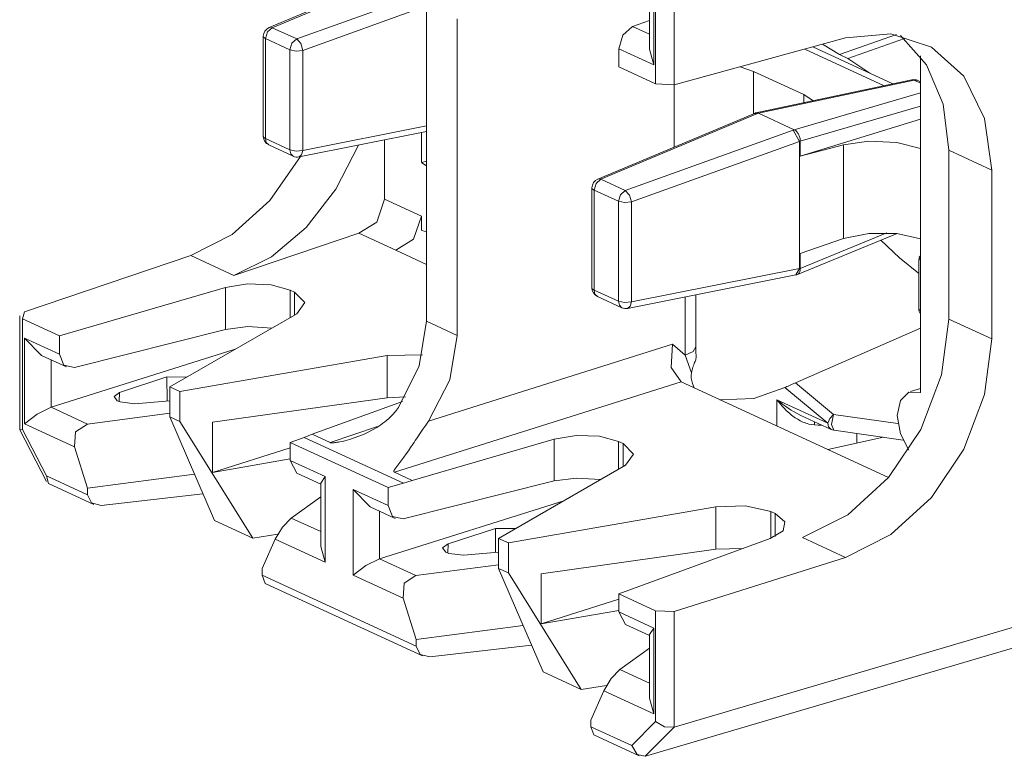
# Model space of a CAD drawing. Extents: x 93 to 660, y 253 to 519.
# Drawn here: x 193 to 230, y 461 to 489 of the extents above; entities that cross this region are included whole.
import ezdxf

# ---------------------------------------------------------------- set-up
doc = ezdxf.new("R2010")
doc.units = 0
doc.header["$MEASUREMENT"] = 0
doc.layers.add('Layer 1', color=7, linetype='Continuous', lineweight=0)

msp = doc.modelspace()

# ---------------------------------------------------------------- linework, layer by layer
at = {"layer": 'Layer 1', "color": 7, "lineweight": 18, "true_color": 0xffffff}
for points in [[(217.688, 486.138), (217.688, 486.138), (217.688, 492.478), (217.688, 492.478)], [(216.986, 492.041), (216.986, 492.041), (216.986, 486.175), (216.986, 486.175)], [(207.995, 490.713), (207.995, 490.713), (202.287, 488.317), (202.287, 488.317)], [(208.014, 490.665), (208.014, 490.665), (202.407, 488.312), (202.407, 488.312)], [(216.912, 486.899), (216.912, 486.899), (216.912, 490.16), (216.912, 490.16)], [(216.75, 489.91), (216.75, 489.91), (216.75, 487.491), (216.75, 487.491)], [(203.335, 487.884), (203.335, 487.884), (208.252, 489.652), (208.252, 489.652)], [(208.275, 489.141), (208.275, 489.141), (203.569, 487.448), (203.569, 487.448)], [(208.275, 477.144), (208.275, 477.144), (208.275, 489.187), (208.275, 489.187)], [(209.444, 476.605), (209.444, 476.605), (209.444, 488.647), (209.444, 488.647)], [(202.287, 488.317), (202.153, 488.261), (202.066, 488.13), (202.066, 487.985)], [(202.407, 488.312), (202.407, 488.312), (203.335, 487.884), (203.335, 487.884)], [(216.75, 488.589), (216.75, 488.589), (216.112, 488.356), (216.112, 488.356)], [(216.75, 488.061), (216.75, 488.061), (216.112, 488.356), (216.112, 488.356)], [(202.066, 487.985), (202.066, 487.985), (202.066, 484.178), (202.066, 484.178)], [(203.075, 487.471), (203.075, 487.471), (202.147, 487.899), (202.147, 487.899)], [(202.147, 487.899), (202.147, 487.899), (202.147, 484.093), (202.147, 484.093)], [(217.688, 486.138), (217.688, 486.138), (224.204, 487.924), (224.204, 487.924)], [(226.142, 488.05), (226.142, 488.05), (223.975, 487.29), (223.975, 487.29)], [(224.29, 487.144), (224.29, 487.144), (226.446, 487.901), (226.446, 487.901)], [(226.01, 486.176), (226.01, 486.176), (222.959, 487.583), (222.959, 487.583)], [(223.975, 487.29), (223.975, 487.29), (223.334, 487.686), (223.334, 487.686)], [(203.075, 483.665), (203.075, 483.665), (203.075, 487.471), (203.075, 487.471)], [(203.569, 487.448), (203.569, 487.448), (203.569, 483.642), (203.569, 483.642)], [(215.589, 486.82), (215.589, 486.82), (215.589, 487.509), (215.589, 487.509)], [(215.589, 487.509), (215.589, 487.509), (216.912, 486.899), (216.912, 486.899)], [(216.75, 487.491), (216.75, 487.491), (216.912, 486.899), (216.912, 486.899)], [(225.679, 486.106), (225.679, 486.106), (222.656, 487.5), (222.656, 487.5)], [(223.975, 487.29), (223.975, 487.29), (224.29, 487.144), (224.29, 487.144)], [(225.132, 486.581), (225.132, 486.581), (224.29, 487.144), (224.29, 487.144)], [(227.062, 487.236), (227.062, 487.236), (227.062, 474.425), (227.062, 474.425)], [(215.589, 486.82), (215.589, 486.82), (216.986, 486.175), (216.986, 486.175)], [(220.706, 486.651), (220.706, 486.651), (220.197, 486.825), (220.197, 486.825)], [(220.706, 485.037), (220.706, 485.037), (220.706, 486.651), (220.706, 486.651)], [(222.619, 485.769), (222.619, 485.769), (220.706, 486.651), (220.706, 486.651)], [(216.986, 486.175), (216.986, 486.175), (217.688, 486.138), (217.688, 486.138)], [(217.696, 486.14), (217.696, 486.14), (217.696, 483.774), (217.696, 483.774)], [(226.733, 486.329), (226.733, 486.329), (220.8, 485.073), (220.8, 485.073)], [(220.893, 485.059), (220.893, 485.059), (226.821, 486.314), (226.821, 486.314)], [(226.959, 486.304), (226.888, 486.336), (226.809, 486.345), (226.733, 486.329)], [(226.821, 486.314), (226.821, 486.314), (227.062, 486.203), (227.062, 486.203)], [(227.062, 486.256), (227.062, 486.256), (226.959, 486.304), (226.959, 486.304)], [(227.062, 485.837), (227.062, 485.837), (222.257, 484.43), (222.257, 484.43)], [(222.977, 485.534), (222.977, 485.534), (222.619, 485.769), (222.619, 485.769)], [(222.619, 485.769), (222.619, 485.769), (222.619, 485.458), (222.619, 485.458)], [(222.484, 483.993), (222.484, 483.993), (227.062, 485.333), (227.062, 485.333)], [(220.741, 485.052), (220.741, 485.052), (214.784, 482.552), (214.784, 482.552)], [(214.904, 482.547), (214.904, 482.547), (220.858, 485.046), (220.858, 485.046)], [(220.741, 485.052), (220.741, 485.052), (220.858, 485.046), (220.858, 485.046)], [(220.782, 485.068), (220.782, 485.068), (220.744, 485.053), (220.744, 485.053)], [(220.858, 485.046), (220.858, 485.046), (220.893, 485.059), (220.893, 485.059)], [(220.893, 485.059), (220.893, 485.059), (222.257, 484.43), (222.257, 484.43)], [(220.893, 485.059), (220.893, 485.059), (220.893, 485.059), (220.893, 485.059)], [(203.569, 483.642), (203.569, 483.642), (208.275, 484.579), (208.275, 484.579)], [(227.062, 484.837), (227.062, 484.837), (222.484, 483.422), (222.484, 483.422)], [(202.066, 484.178), (202.066, 484.038), (202.148, 483.91), (202.275, 483.851)], [(203.425, 483.397), (203.425, 483.397), (208.275, 484.363), (208.275, 484.363)], [(208.081, 484.324), (208.081, 484.324), (208.081, 483.181), (208.081, 483.181)], [(222.221, 484.417), (222.221, 484.417), (215.833, 482.118), (215.833, 482.118)], [(222.257, 484.43), (222.257, 484.43), (222.221, 484.417), (222.221, 484.417)], [(222.221, 484.417), (222.221, 484.417), (222.462, 483.983), (222.462, 483.983)], [(222.257, 484.43), (222.257, 484.43), (222.257, 484.43), (222.257, 484.43)], [(202.147, 484.093), (202.147, 484.093), (203.075, 483.665), (203.075, 483.665)], [(202.275, 483.851), (202.275, 483.851), (203.204, 483.423), (203.204, 483.423)], [(206.681, 484.046), (206.681, 484.046), (206.681, 481.782), (206.681, 481.782)], [(216.067, 481.683), (216.067, 481.683), (222.462, 483.983), (222.462, 483.983)], [(222.462, 483.982), (222.462, 483.982), (222.484, 483.991), (222.484, 483.991)], [(222.462, 483.983), (222.462, 483.983), (222.462, 483.982), (222.462, 483.982)], [(222.462, 479.151), (222.462, 479.151), (222.462, 483.982), (222.462, 483.982)], [(222.484, 483.991), (222.484, 483.991), (222.484, 483.993), (222.484, 483.993)], [(222.484, 483.991), (222.484, 483.991), (222.484, 483.422), (222.484, 483.422)], [(224.125, 483.857), (224.125, 483.857), (222.484, 483.422), (222.484, 483.422)], [(224.125, 483.857), (224.125, 483.857), (224.125, 480.285), (224.125, 480.285)], [(203.204, 483.423), (203.273, 483.391), (203.35, 483.382), (203.425, 483.397)], [(228.132, 483.648), (228.132, 483.648), (229.769, 482.892), (229.769, 482.892)], [(228.132, 483.648), (228.132, 483.648), (228.132, 477.226), (228.132, 477.226)], [(208.081, 483.181), (208.081, 483.181), (208.275, 483.24), (208.275, 483.24)], [(229.769, 482.892), (229.769, 482.892), (229.769, 476.471), (229.769, 476.471)], [(214.784, 482.552), (214.651, 482.496), (214.564, 482.365), (214.564, 482.22)], [(215.833, 482.118), (215.833, 482.118), (214.904, 482.547), (214.904, 482.547)], [(214.564, 482.22), (214.564, 482.22), (214.564, 478.413), (214.564, 478.413)], [(214.645, 482.134), (214.645, 482.134), (215.573, 481.706), (215.573, 481.706)], [(214.645, 478.328), (214.645, 478.328), (214.645, 482.134), (214.645, 482.134)], [(206.681, 481.782), (206.681, 481.782), (208.081, 481.136), (208.081, 481.136)], [(215.573, 481.706), (215.573, 481.706), (215.573, 477.9), (215.573, 477.9)], [(216.067, 477.877), (216.067, 477.877), (216.067, 481.683), (216.067, 481.683)], [(208.081, 481.136), (208.081, 481.136), (208.081, 480.607), (208.081, 480.607)], [(200.951, 478.884), (200.951, 478.884), (205.7, 480.488), (205.7, 480.488)], [(207.1, 479.842), (207.1, 479.842), (205.7, 480.488), (205.7, 480.488)], [(222.375, 478.92), (222.375, 478.92), (226.177, 480.482), (226.177, 480.482)], [(225.781, 480.509), (225.781, 480.509), (222.484, 479.154), (222.484, 479.154)], [(224.125, 480.285), (224.125, 480.285), (222.484, 479.717), (222.484, 479.717)], [(208.275, 479.3), (208.275, 479.3), (207.1, 479.842), (207.1, 479.842)], [(222.484, 479.717), (222.484, 479.717), (222.484, 479.156), (222.484, 479.156)], [(199.314, 479.639), (199.314, 479.639), (192.981, 477.5), (192.981, 477.5)], [(200.951, 478.884), (200.951, 478.884), (199.314, 479.639), (199.314, 479.639)], [(226.989, 479.523), (226.989, 479.523), (226.989, 477.632), (226.989, 477.632)], [(227.012, 479.575), (227.012, 479.575), (227.062, 479.627), (227.062, 479.627)], [(227.012, 479.575), (227.012, 479.575), (227.062, 479.439), (227.062, 479.439)], [(215.922, 477.632), (215.922, 477.632), (222.314, 478.905), (222.314, 478.905)], [(222.462, 479.15), (222.462, 479.15), (216.067, 477.877), (216.067, 477.877)], [(222.314, 478.905), (222.314, 478.905), (222.462, 479.15), (222.462, 479.15)], [(222.316, 478.905), (222.316, 478.905), (222.354, 478.914), (222.354, 478.914)], [(222.484, 479.156), (222.484, 479.156), (222.462, 479.151), (222.462, 479.151)], [(222.462, 479.151), (222.462, 479.151), (222.462, 479.15), (222.462, 479.15)], [(222.484, 479.154), (222.484, 479.154), (222.484, 479.156), (222.484, 479.156)], [(194.313, 476.583), (194.313, 476.583), (200.633, 478.425), (200.633, 478.425)], [(200.633, 476.827), (200.633, 476.827), (200.633, 478.425), (200.633, 478.425)], [(203.084, 478.331), (203.084, 478.331), (203.249, 478.255), (203.249, 478.255)], [(203.084, 478.331), (203.084, 478.331), (203.084, 477.279), (203.084, 477.279)], [(203.249, 477.374), (203.249, 477.374), (203.249, 478.255), (203.249, 478.255)], [(214.564, 478.413), (214.564, 478.273), (214.645, 478.145), (214.773, 478.086)], [(215.573, 477.9), (215.573, 477.9), (214.645, 478.328), (214.645, 478.328)], [(214.773, 478.086), (214.773, 478.086), (215.701, 477.658), (215.701, 477.658)], [(218.105, 478.067), (218.105, 478.067), (218.105, 475.851), (218.105, 475.851)], [(218.518, 476.17), (218.518, 476.17), (218.518, 478.149), (218.518, 478.149)], [(192.981, 477.5), (192.981, 477.5), (192.915, 477.228), (192.915, 477.228)], [(198.515, 474.645), (198.515, 474.645), (203.339, 477.426), (203.339, 477.426)], [(215.701, 477.658), (215.77, 477.626), (215.848, 477.617), (215.922, 477.632)], [(226.989, 477.632), (226.989, 477.554), (227.014, 477.478), (227.062, 477.415)], [(192.802, 477.349), (192.802, 477.349), (192.802, 473.015), (192.802, 473.015)], [(192.915, 477.228), (192.915, 477.228), (194.313, 476.583), (194.313, 476.583)], [(192.915, 477.228), (192.915, 477.228), (192.915, 473.018), (192.915, 473.018)], [(208.275, 477.144), (208.275, 477.144), (209.444, 476.605), (209.444, 476.605)], [(229.769, 476.471), (229.769, 476.471), (228.132, 477.226), (228.132, 477.226)], [(194.887, 475.382), (194.887, 475.382), (200.633, 476.827), (200.633, 476.827)], [(222.301, 474.796), (222.301, 474.796), (227.062, 476.874), (227.062, 476.874)], [(192.99, 476.504), (192.99, 476.504), (194.313, 475.894), (194.313, 475.894)], [(192.99, 473.243), (192.99, 473.243), (192.99, 476.504), (192.99, 476.504)], [(193.629, 475.844), (193.629, 475.844), (192.99, 476.504), (192.99, 476.504)], [(194.313, 475.894), (194.313, 475.894), (194.313, 476.583), (194.313, 476.583)], [(193.993, 473.868), (193.993, 473.868), (200.999, 476.078), (200.999, 476.078)], [(217.627, 476.264), (217.627, 476.264), (208.349, 473.338), (208.349, 473.338)], [(218.105, 475.851), (218.105, 475.851), (217.627, 476.264), (217.627, 476.264)], [(193.629, 475.844), (193.629, 475.844), (194.582, 475.405), (194.582, 475.405)], [(193.993, 475.677), (193.993, 475.677), (193.993, 473.868), (193.993, 473.868)], [(198.89, 474.472), (198.89, 474.472), (206.778, 475.84), (206.778, 475.84)], [(206.778, 475.84), (206.778, 475.84), (208.116, 475.864), (208.116, 475.864)], [(206.778, 474.229), (206.778, 474.229), (206.778, 475.84), (206.778, 475.84)], [(218.105, 475.851), (218.105, 475.851), (218.348, 475.182), (218.348, 475.182)], [(198.402, 475.021), (198.402, 475.021), (196.599, 474.433), (196.599, 474.433)], [(198.402, 475.021), (198.402, 475.021), (199.163, 475.019), (199.163, 475.019)], [(198.405, 474.109), (198.405, 474.109), (198.402, 475.021), (198.402, 475.021)], [(207.053, 471.399), (207.053, 471.399), (217.952, 474.836), (217.952, 474.836)], [(217.952, 474.836), (217.952, 474.836), (217.961, 474.832), (217.961, 474.832)], [(217.961, 474.832), (217.961, 474.832), (225.846, 471.195), (225.846, 471.195)], [(222.301, 474.796), (222.301, 474.796), (223.751, 473.595), (223.751, 473.595)], [(196.599, 474.433), (196.599, 474.433), (196.59, 474.085), (196.59, 474.085)], [(198.89, 474.472), (198.89, 474.472), (198.515, 474.645), (198.515, 474.645)], [(198.515, 473.501), (198.515, 473.501), (198.515, 474.645), (198.515, 474.645)], [(198.89, 473.327), (198.89, 473.327), (198.89, 474.472), (198.89, 474.472)], [(218.387, 474.777), (218.387, 474.777), (218.451, 474.606), (218.451, 474.606)], [(223.529, 473.268), (223.529, 473.268), (221.902, 474.615), (221.902, 474.615)], [(227.062, 474.582), (227.062, 474.582), (226.672, 474.468), (226.672, 474.468)], [(196.515, 474.119), (196.515, 474.119), (196.619, 474.071), (196.619, 474.071)], [(197.177, 474.001), (197.177, 474.001), (196.619, 474.071), (196.619, 474.071)], [(198.515, 474.119), (198.515, 474.119), (197.177, 474.001), (197.177, 474.001)], [(200.132, 473.3), (200.132, 473.3), (206.778, 474.229), (206.778, 474.229)], [(203.93, 472.839), (203.93, 472.839), (207.362, 474.092), (207.362, 474.092)], [(207.471, 474.271), (207.471, 474.271), (206.778, 474.229), (206.778, 474.229)], [(221.599, 474.158), (221.599, 474.158), (223.529, 473.268), (223.529, 473.268)], [(221.599, 473.154), (221.599, 473.154), (221.599, 474.158), (221.599, 474.158)], [(193.993, 473.868), (193.993, 473.868), (195.377, 473.23), (195.377, 473.23)], [(195.377, 473.23), (195.377, 473.23), (198.515, 473.639), (198.515, 473.639)], [(200.21, 469.56), (200.21, 469.56), (198.515, 473.501), (198.515, 473.501)], [(198.515, 473.501), (198.515, 473.501), (198.89, 473.327), (198.89, 473.327)], [(198.89, 473.327), (198.89, 473.327), (201.662, 468.89), (201.662, 468.89)], [(200.132, 471.392), (200.132, 471.392), (200.132, 473.3), (200.132, 473.3)], [(222.508, 473.556), (222.508, 473.556), (223.657, 473.026), (223.657, 473.026)], [(223.751, 473.595), (223.751, 473.595), (226.197, 473.245), (226.197, 473.245)], [(192.915, 473.018), (192.915, 473.018), (192.802, 473.015), (192.802, 473.015)], [(192.803, 473.014), (192.803, 473.014), (193.827, 471.038), (193.827, 471.038)], [(192.915, 473.018), (192.915, 473.018), (193.827, 471.259), (193.827, 471.259)], [(194.887, 472.367), (194.887, 472.367), (192.99, 473.243), (192.99, 473.243)], [(204.606, 472.527), (204.606, 472.527), (206.415, 473.138), (206.415, 473.138)], [(223.657, 473.026), (223.689, 473.012), (223.723, 473.002), (223.757, 472.997)], [(223.757, 472.997), (223.757, 472.997), (226.395, 472.62), (226.395, 472.62)], [(203.092, 472.534), (203.092, 472.534), (203.624, 472.716), (203.624, 472.716)], [(203.624, 472.716), (203.624, 472.716), (203.93, 472.839), (203.93, 472.839)], [(207.394, 470.977), (207.394, 470.977), (203.624, 472.716), (203.624, 472.716)], [(203.93, 472.839), (203.93, 472.839), (204.606, 472.527), (204.606, 472.527)], [(207.729, 471.087), (207.729, 471.087), (213.13, 472.66), (213.13, 472.66)], [(213.13, 472.66), (213.13, 472.66), (213.13, 471.063), (213.13, 471.063)], [(215.58, 471.514), (215.58, 471.514), (215.58, 472.567), (215.58, 472.567)], [(215.746, 472.49), (215.746, 472.49), (215.58, 472.567), (215.58, 472.567)], [(225.649, 472.726), (225.649, 472.726), (223.535, 472.261), (223.535, 472.261)], [(224.638, 472.871), (224.638, 472.871), (224.638, 472.504), (224.638, 472.504)], [(195.382, 470.793), (195.382, 470.793), (194.887, 472.367), (194.887, 472.367)], [(200.132, 471.392), (200.132, 471.392), (203.092, 472.325), (203.092, 472.325)], [(203.092, 471.844), (203.092, 471.844), (203.092, 472.534), (203.092, 472.534)], [(203.092, 472.534), (203.092, 472.534), (206.81, 470.819), (206.81, 470.819)], [(215.746, 472.49), (215.746, 472.49), (215.746, 471.61), (215.746, 471.61)], [(203.092, 471.905), (203.092, 471.905), (200.132, 471.392), (200.132, 471.392)], [(203.337, 471.366), (203.337, 471.366), (203.092, 471.844), (203.092, 471.844)], [(203.092, 471.844), (203.092, 471.844), (204.414, 471.234), (204.414, 471.234)], [(211.011, 468.881), (211.011, 468.881), (215.836, 471.662), (215.836, 471.662)], [(193.827, 471.259), (193.827, 471.259), (195.382, 470.541), (195.382, 470.541)], [(193.896, 470.971), (193.896, 470.971), (193.827, 471.259), (193.827, 471.259)], [(199.451, 471.323), (199.451, 471.323), (195.382, 470.793), (195.382, 470.793)], [(203.337, 471.366), (203.337, 471.366), (204.252, 470.944), (204.252, 470.944)], [(204.252, 470.984), (204.252, 470.984), (204.414, 471.234), (204.414, 471.234)], [(204.414, 471.234), (204.414, 471.234), (204.414, 467.973), (204.414, 467.973)], [(207.729, 471.087), (207.729, 471.087), (207.053, 471.399), (207.053, 471.399)], [(207.384, 469.618), (207.384, 469.618), (213.13, 471.063), (213.13, 471.063)], [(207.394, 470.977), (207.394, 470.977), (207.729, 471.087), (207.729, 471.087)], [(193.896, 470.971), (193.896, 470.971), (195.621, 470.175), (195.621, 470.175)], [(195.382, 470.793), (195.382, 470.793), (195.382, 470.541), (195.382, 470.541)], [(204.252, 470.984), (204.252, 470.984), (204.252, 468.565), (204.252, 468.565)], [(206.81, 470.129), (206.81, 470.129), (205.488, 470.739), (205.488, 470.739)], [(205.488, 470.739), (205.488, 470.739), (205.488, 467.477), (205.488, 467.477)], [(206.127, 470.079), (206.127, 470.079), (205.488, 470.739), (205.488, 470.739)], [(206.81, 470.819), (206.81, 470.819), (207.394, 470.977), (207.394, 470.977)], [(206.81, 470.129), (206.81, 470.129), (206.81, 470.819), (206.81, 470.819)], [(199.772, 470.578), (199.772, 470.578), (195.903, 470.134), (195.903, 470.134)], [(204.252, 470.462), (204.252, 470.462), (203.126, 469.655), (203.126, 469.655)], [(206.491, 468.103), (206.491, 468.103), (213.492, 470.311), (213.492, 470.311)], [(206.127, 470.079), (206.127, 470.079), (207.079, 469.64), (207.079, 469.64)], [(211.387, 468.707), (211.387, 468.707), (219.274, 470.075), (219.274, 470.075)], [(219.274, 470.075), (219.274, 470.075), (219.274, 468.464), (219.274, 468.464)], [(201.662, 468.89), (201.662, 468.89), (200.21, 469.56), (200.21, 469.56)], [(203.126, 469.655), (203.126, 469.655), (204.252, 469.135), (204.252, 469.135)], [(206.491, 468.103), (206.491, 468.103), (206.491, 469.911), (206.491, 469.911)], [(221.529, 469.823), (221.529, 469.823), (221.364, 469.899), (221.364, 469.899)], [(221.364, 468.876), (221.364, 468.876), (221.364, 469.899), (221.364, 469.899)], [(221.529, 469.823), (221.529, 469.823), (221.529, 468.946), (221.529, 468.946)], [(210.899, 469.256), (210.899, 469.256), (209.096, 468.668), (209.096, 468.668)], [(210.899, 469.256), (210.899, 469.256), (210.902, 468.345), (210.902, 468.345)], [(211.66, 469.254), (211.66, 469.254), (210.899, 469.256), (210.899, 469.256)], [(201.662, 468.89), (201.662, 468.89), (202.616, 469.039), (202.616, 469.039)], [(202.518, 468.848), (202.518, 468.848), (202.023, 467.729), (202.023, 467.729)], [(204.414, 467.973), (204.414, 467.973), (202.518, 468.848), (202.518, 468.848)], [(211.011, 468.881), (211.011, 468.881), (211.387, 468.707), (211.387, 468.707)], [(211.011, 467.736), (211.011, 467.736), (211.011, 468.881), (211.011, 468.881)], [(215.589, 466.769), (215.589, 466.769), (221.347, 468.87), (221.347, 468.87)], [(222.567, 468.913), (222.567, 468.913), (224.204, 468.158), (224.204, 468.158)], [(204.252, 468.565), (204.252, 468.565), (204.414, 467.973), (204.414, 467.973)], [(209.086, 468.32), (209.086, 468.32), (209.096, 468.668), (209.096, 468.668)], [(211.387, 467.563), (211.387, 467.563), (211.387, 468.707), (211.387, 468.707)], [(212.636, 467.536), (212.636, 467.536), (219.274, 468.464), (219.274, 468.464)], [(219.274, 468.464), (219.274, 468.464), (220.316, 468.49), (220.316, 468.49)], [(207.873, 467.465), (207.873, 467.465), (206.491, 468.103), (206.491, 468.103)], [(209.012, 468.355), (209.012, 468.355), (209.116, 468.307), (209.116, 468.307)], [(209.116, 468.307), (209.116, 468.307), (209.674, 468.236), (209.674, 468.236)], [(211.011, 468.355), (211.011, 468.355), (209.674, 468.236), (209.674, 468.236)], [(224.204, 468.158), (224.204, 468.158), (217.688, 466.103), (217.688, 466.103)], [(239.331, 468.071), (239.331, 468.071), (217.69, 461.692), (217.69, 461.692)], [(202.023, 467.729), (202.023, 467.729), (202.023, 467.478), (202.023, 467.478)], [(211.011, 467.874), (211.011, 467.874), (207.873, 467.465), (207.873, 467.465)], [(211.387, 467.563), (211.387, 467.563), (211.011, 467.736), (211.011, 467.736)], [(211.011, 467.736), (211.011, 467.736), (212.707, 463.795), (212.707, 463.795)], [(202.023, 467.478), (202.023, 467.478), (207.879, 464.776), (207.879, 464.776)], [(202.143, 467.167), (202.143, 467.167), (202.023, 467.478), (202.023, 467.478)], [(205.488, 467.477), (205.488, 467.477), (207.384, 466.603), (207.384, 466.603)], [(214.159, 463.125), (214.159, 463.125), (211.387, 467.563), (211.387, 467.563)], [(212.636, 465.629), (212.636, 465.629), (212.636, 467.536), (212.636, 467.536)], [(202.143, 467.167), (202.143, 467.167), (208.118, 464.411), (208.118, 464.411)], [(216.597, 460.587), (216.597, 460.587), (238.232, 466.965), (238.232, 466.965)], [(207.384, 466.603), (207.384, 466.603), (207.879, 465.028), (207.879, 465.028)], [(212.636, 465.629), (212.636, 465.629), (215.589, 466.56), (215.589, 466.56)], [(216.986, 466.124), (216.986, 466.124), (215.589, 466.769), (215.589, 466.769)], [(215.589, 466.079), (215.589, 466.079), (215.589, 466.769), (215.589, 466.769)], [(215.589, 466.141), (215.589, 466.141), (212.636, 465.629), (212.636, 465.629)], [(216.912, 465.469), (216.912, 465.469), (215.589, 466.079), (215.589, 466.079)], [(215.589, 466.079), (215.589, 466.079), (215.834, 465.602), (215.834, 465.602)], [(217.688, 466.103), (217.688, 466.103), (216.986, 466.124), (216.986, 466.124)], [(216.986, 466.124), (216.986, 466.124), (216.986, 461.914), (216.986, 461.914)], [(217.688, 461.691), (217.688, 461.691), (217.688, 466.103), (217.688, 466.103)], [(207.879, 465.028), (207.879, 465.028), (211.948, 465.559), (211.948, 465.559)], [(215.834, 465.602), (215.834, 465.602), (216.75, 465.179), (216.75, 465.179)], [(216.75, 465.218), (216.75, 465.218), (216.912, 465.469), (216.912, 465.469)], [(216.912, 462.208), (216.912, 462.208), (216.912, 465.469), (216.912, 465.469)], [(216.75, 465.218), (216.75, 465.218), (216.75, 462.799), (216.75, 462.799)], [(207.879, 465.028), (207.879, 465.028), (207.879, 464.776), (207.879, 464.776)], [(212.269, 464.813), (212.269, 464.813), (208.399, 464.369), (208.399, 464.369)], [(215.622, 463.89), (215.622, 463.89), (216.75, 464.699), (216.75, 464.699)], [(212.707, 463.795), (212.707, 463.795), (214.159, 463.125), (214.159, 463.125)], [(216.75, 463.37), (216.75, 463.37), (215.622, 463.89), (215.622, 463.89)], [(214.159, 463.125), (214.159, 463.125), (215.113, 463.275), (215.113, 463.275)], [(214.519, 461.965), (214.519, 461.965), (215.014, 463.083), (215.014, 463.083)], [(215.014, 463.083), (215.014, 463.083), (216.912, 462.208), (216.912, 462.208)], [(216.75, 462.799), (216.75, 462.799), (216.912, 462.208), (216.912, 462.208)], [(214.519, 461.965), (214.519, 461.965), (214.519, 461.713), (214.519, 461.713)], [(216.075, 460.996), (216.075, 460.996), (214.519, 461.713), (214.519, 461.713)], [(214.519, 461.713), (214.519, 461.713), (214.64, 461.403), (214.64, 461.403)], [(216.986, 461.914), (216.986, 461.914), (216.075, 460.996), (216.075, 460.996)], [(216.592, 460.586), (216.592, 460.586), (217.69, 461.692), (217.69, 461.692)], [(217.69, 461.692), (217.69, 461.692), (217.688, 461.691), (217.688, 461.691)], [(214.64, 461.403), (214.64, 461.403), (216.365, 460.607), (216.365, 460.607)], [(216.597, 460.587), (216.597, 460.587), (216.592, 460.586), (216.592, 460.586)]]:
    msp.add_open_spline(points, degree=3, dxfattribs=at)
for points, knots in [([(202.407, 488.312), (202.407, 488.312), (202.222, 488.15), (202.222, 488.15), (202.222, 488.15), (202.147, 487.899), (202.147, 487.899)], [0, 0, 0, 0, 1, 1, 1, 2, 2, 2, 2]), ([(202.407, 488.312), (202.407, 488.312), (202.344, 488.327), (202.344, 488.327), (202.344, 488.327), (202.287, 488.317), (202.287, 488.317)], [0, 0, 0, 0, 1, 1, 1, 2, 2, 2, 2]), ([(216.112, 488.356), (216.112, 488.356), (215.741, 488.029), (215.741, 488.029), (215.741, 488.029), (215.589, 487.509), (215.589, 487.509)], [0, 0, 0, 0, 1, 1, 1, 2, 2, 2, 2]), ([(202.147, 487.899), (202.147, 487.899), (202.087, 487.94), (202.087, 487.94), (202.087, 487.94), (202.066, 487.985), (202.066, 487.985)], [0, 0, 0, 0, 1, 1, 1, 2, 2, 2, 2]), ([(229.769, 482.892), (229.769, 482.892), (229.498, 484.853), (229.498, 484.853), (229.498, 484.853), (228.71, 486.465), (228.71, 486.465), (228.71, 486.465), (227.482, 487.576), (227.482, 487.576), (227.482, 487.576), (225.93, 488.078), (225.93, 488.078), (225.93, 488.078), (224.204, 487.924), (224.204, 487.924)], [0, 0, 0, 0, 1, 1, 1, 2, 2, 2, 3, 3, 3, 4, 4, 4, 5, 5, 5, 5]), ([(226.3, 488.022), (226.3, 488.022), (227.291, 486.898), (227.291, 486.898), (227.291, 486.898), (227.918, 485.402), (227.918, 485.402), (227.918, 485.402), (228.132, 483.648), (228.132, 483.648)], [0, 0, 0, 0, 1, 1, 1, 2, 2, 2, 3, 3, 3, 3]), ([(203.335, 487.884), (203.335, 487.884), (203.15, 487.722), (203.15, 487.722), (203.15, 487.722), (203.075, 487.471), (203.075, 487.471)], [0, 0, 0, 0, 1, 1, 1, 2, 2, 2, 2]), ([(203.569, 487.448), (203.569, 487.448), (203.492, 487.711), (203.492, 487.711), (203.492, 487.711), (203.335, 487.884), (203.335, 487.884)], [0, 0, 0, 0, 1, 1, 1, 2, 2, 2, 2]), ([(203.569, 487.448), (203.569, 487.448), (203.31, 487.422), (203.31, 487.422), (203.31, 487.422), (203.075, 487.471), (203.075, 487.471)], [0, 0, 0, 0, 1, 1, 1, 2, 2, 2, 2]), ([(226.733, 486.329), (226.733, 486.329), (226.777, 486.33), (226.777, 486.33), (226.777, 486.33), (226.821, 486.314), (226.821, 486.314)], [0, 0, 0, 0, 1, 1, 1, 2, 2, 2, 2]), ([(226.959, 486.304), (226.959, 486.304), (226.893, 486.321), (226.893, 486.321), (226.893, 486.321), (226.821, 486.314), (226.821, 486.314)], [0, 0, 0, 0, 1, 1, 1, 2, 2, 2, 2]), ([(220.781, 485.068), (220.781, 485.068), (220.807, 485.074), (220.807, 485.074), (220.807, 485.074), (220.828, 485.076), (220.828, 485.076), (220.828, 485.076), (220.849, 485.074), (220.849, 485.074), (220.849, 485.074), (220.871, 485.068), (220.871, 485.068), (220.871, 485.068), (220.893, 485.059), (220.893, 485.059)], [0, 0, 0, 0, 1, 1, 1, 2, 2, 2, 3, 3, 3, 4, 4, 4, 5, 5, 5, 5]), ([(202.147, 484.093), (202.147, 484.093), (202.087, 484.133), (202.087, 484.133), (202.087, 484.133), (202.066, 484.178), (202.066, 484.178)], [0, 0, 0, 0, 1, 1, 1, 2, 2, 2, 2]), ([(222.257, 484.43), (222.257, 484.43), (222.279, 484.418), (222.279, 484.418), (222.279, 484.418), (222.302, 484.404), (222.302, 484.404), (222.302, 484.404), (222.313, 484.395), (222.313, 484.395), (222.313, 484.395), (222.324, 484.386), (222.324, 484.386), (222.324, 484.386), (222.334, 484.376), (222.334, 484.376), (222.334, 484.376), (222.345, 484.365), (222.345, 484.365), (222.345, 484.365), (222.366, 484.342), (222.366, 484.342), (222.366, 484.342), (222.385, 484.317), (222.385, 484.317), (222.385, 484.317), (222.403, 484.289), (222.403, 484.289), (222.403, 484.289), (222.42, 484.26), (222.42, 484.26), (222.42, 484.26), (222.435, 484.229), (222.435, 484.229), (222.435, 484.229), (222.449, 484.197), (222.449, 484.197), (222.449, 484.197), (222.46, 484.163), (222.46, 484.163), (222.46, 484.163), (222.47, 484.129), (222.47, 484.129), (222.47, 484.129), (222.477, 484.095), (222.477, 484.095), (222.477, 484.095), (222.482, 484.061), (222.482, 484.061), (222.482, 484.061), (222.484, 484.026), (222.484, 484.026), (222.484, 484.026), (222.484, 483.993), (222.484, 483.993)], [0, 0, 0, 0, 1, 1, 1, 2, 2, 2, 3, 3, 3, 4, 4, 4, 5, 5, 5, 6, 6, 6, 7, 7, 7, 8, 8, 8, 9, 9, 9, 10, 10, 10, 11, 11, 11, 12, 12, 12, 13, 13, 13, 14, 14, 14, 15, 15, 15, 16, 16, 16, 17, 17, 17, 18, 18, 18, 18]), ([(205.683, 483.847), (205.683, 483.847), (204.829, 482.165), (204.829, 482.165), (204.829, 482.165), (203.702, 480.715), (203.702, 480.715), (203.702, 480.715), (202.379, 479.596), (202.379, 479.596), (202.379, 479.596), (200.951, 478.884), (200.951, 478.884)], [0, 0, 0, 0, 1, 1, 1, 2, 2, 2, 3, 3, 3, 4, 4, 4, 4]), ([(202.147, 484.093), (202.147, 484.093), (202.181, 483.943), (202.181, 483.943), (202.181, 483.943), (202.275, 483.851), (202.275, 483.851)], [0, 0, 0, 0, 1, 1, 1, 2, 2, 2, 2]), ([(227.062, 483.716), (227.062, 483.716), (226.16, 483.942), (226.16, 483.942), (226.16, 483.942), (225.094, 483.993), (225.094, 483.993), (225.094, 483.993), (224.125, 483.857), (224.125, 483.857)], [0, 0, 0, 0, 1, 1, 1, 2, 2, 2, 3, 3, 3, 3]), ([(199.314, 479.639), (199.314, 479.639), (200.881, 480.446), (200.881, 480.446), (200.881, 480.446), (202.31, 481.738), (202.31, 481.738), (202.31, 481.738), (203.481, 483.408), (203.481, 483.408)], [0, 0, 0, 0, 1, 1, 1, 2, 2, 2, 3, 3, 3, 3]), ([(203.569, 483.642), (203.569, 483.642), (203.31, 483.616), (203.31, 483.616), (203.31, 483.616), (203.075, 483.665), (203.075, 483.665)], [0, 0, 0, 0, 1, 1, 1, 2, 2, 2, 2]), ([(203.075, 483.665), (203.075, 483.665), (203.109, 483.515), (203.109, 483.515), (203.109, 483.515), (203.204, 483.423), (203.204, 483.423)], [0, 0, 0, 0, 1, 1, 1, 2, 2, 2, 2]), ([(203.569, 483.642), (203.569, 483.642), (203.524, 483.476), (203.524, 483.476), (203.524, 483.476), (203.425, 483.397), (203.425, 483.397)], [0, 0, 0, 0, 1, 1, 1, 2, 2, 2, 2]), ([(208.276, 483.06), (208.276, 483.06), (208.096, 483.174), (208.096, 483.174), (208.096, 483.174), (208.089, 483.177), (208.089, 483.177), (208.089, 483.177), (208.081, 483.181), (208.081, 483.181)], [0, 0, 0, 0, 1, 1, 1, 2, 2, 2, 3, 3, 3, 3]), ([(214.904, 482.547), (214.904, 482.547), (214.72, 482.385), (214.72, 482.385), (214.72, 482.385), (214.645, 482.134), (214.645, 482.134)], [0, 0, 0, 0, 1, 1, 1, 2, 2, 2, 2]), ([(214.784, 482.552), (214.784, 482.552), (214.841, 482.561), (214.841, 482.561), (214.841, 482.561), (214.904, 482.547), (214.904, 482.547)], [0, 0, 0, 0, 1, 1, 1, 2, 2, 2, 2]), ([(214.564, 482.22), (214.564, 482.22), (214.585, 482.174), (214.585, 482.174), (214.585, 482.174), (214.645, 482.134), (214.645, 482.134)], [0, 0, 0, 0, 1, 1, 1, 2, 2, 2, 2]), ([(215.833, 482.118), (215.833, 482.118), (215.648, 481.957), (215.648, 481.957), (215.648, 481.957), (215.573, 481.706), (215.573, 481.706)], [0, 0, 0, 0, 1, 1, 1, 2, 2, 2, 2]), ([(215.833, 482.118), (215.833, 482.118), (215.99, 481.946), (215.99, 481.946), (215.99, 481.946), (216.067, 481.683), (216.067, 481.683)], [0, 0, 0, 0, 1, 1, 1, 2, 2, 2, 2]), ([(205.7, 480.488), (205.7, 480.488), (206.381, 480.915), (206.381, 480.915), (206.381, 480.915), (206.681, 481.782), (206.681, 481.782)], [0, 0, 0, 0, 1, 1, 1, 2, 2, 2, 2]), ([(215.573, 481.706), (215.573, 481.706), (215.808, 481.657), (215.808, 481.657), (215.808, 481.657), (216.067, 481.683), (216.067, 481.683)], [0, 0, 0, 0, 1, 1, 1, 2, 2, 2, 2]), ([(208.081, 481.136), (208.081, 481.136), (207.782, 480.269), (207.782, 480.269), (207.782, 480.269), (207.1, 479.842), (207.1, 479.842)], [0, 0, 0, 0, 1, 1, 1, 2, 2, 2, 2]), ([(208.081, 480.607), (208.081, 480.607), (208.089, 480.604), (208.089, 480.604), (208.089, 480.604), (208.096, 480.6), (208.096, 480.6), (208.096, 480.6), (208.276, 480.548), (208.276, 480.548)], [0, 0, 0, 0, 1, 1, 1, 2, 2, 2, 3, 3, 3, 3]), ([(224.125, 480.285), (224.125, 480.285), (225.094, 480.485), (225.094, 480.485), (225.094, 480.485), (226.16, 480.483), (226.16, 480.483), (226.16, 480.483), (227.062, 480.279), (227.062, 480.279)], [0, 0, 0, 0, 1, 1, 1, 2, 2, 2, 3, 3, 3, 3]), ([(226.988, 478.97), (226.988, 478.97), (226.262, 479.553), (226.262, 479.553), (226.262, 479.553), (225.556, 480.227), (225.556, 480.227)], [0, 0, 0, 0, 1, 1, 1, 2, 2, 2, 2]), ([(222.354, 478.914), (222.354, 478.914), (222.385, 478.925), (222.385, 478.925), (222.385, 478.925), (222.404, 478.936), (222.404, 478.936), (222.404, 478.936), (222.42, 478.951), (222.42, 478.951), (222.42, 478.951), (222.436, 478.968), (222.436, 478.968), (222.436, 478.968), (222.449, 478.988), (222.449, 478.988), (222.449, 478.988), (222.46, 479.011), (222.46, 479.011), (222.46, 479.011), (222.47, 479.036), (222.47, 479.036), (222.47, 479.036), (222.474, 479.049), (222.474, 479.049), (222.474, 479.049), (222.477, 479.063), (222.477, 479.063), (222.477, 479.063), (222.48, 479.078), (222.48, 479.078), (222.48, 479.078), (222.482, 479.092), (222.482, 479.092), (222.482, 479.092), (222.484, 479.123), (222.484, 479.123), (222.484, 479.123), (222.484, 479.154), (222.484, 479.154)], [0, 0, 0, 0, 1, 1, 1, 2, 2, 2, 3, 3, 3, 4, 4, 4, 5, 5, 5, 6, 6, 6, 7, 7, 7, 8, 8, 8, 9, 9, 9, 10, 10, 10, 11, 11, 11, 12, 12, 12, 13, 13, 13, 13]), ([(200.633, 478.425), (200.633, 478.425), (201.469, 478.562), (201.469, 478.562), (201.469, 478.562), (202.36, 478.528), (202.36, 478.528), (202.36, 478.528), (203.084, 478.331), (203.084, 478.331)], [0, 0, 0, 0, 1, 1, 1, 2, 2, 2, 3, 3, 3, 3]), ([(203.249, 478.255), (203.249, 478.255), (203.651, 477.851), (203.651, 477.851), (203.651, 477.851), (203.339, 477.426), (203.339, 477.426)], [0, 0, 0, 0, 1, 1, 1, 2, 2, 2, 2]), ([(214.564, 478.413), (214.564, 478.413), (214.585, 478.368), (214.585, 478.368), (214.585, 478.368), (214.645, 478.328), (214.645, 478.328)], [0, 0, 0, 0, 1, 1, 1, 2, 2, 2, 2]), ([(214.645, 478.328), (214.645, 478.328), (214.679, 478.178), (214.679, 478.178), (214.679, 478.178), (214.773, 478.086), (214.773, 478.086)], [0, 0, 0, 0, 1, 1, 1, 2, 2, 2, 2]), ([(215.573, 477.9), (215.573, 477.9), (215.808, 477.851), (215.808, 477.851), (215.808, 477.851), (216.067, 477.877), (216.067, 477.877)], [0, 0, 0, 0, 1, 1, 1, 2, 2, 2, 2]), ([(215.573, 477.9), (215.573, 477.9), (215.607, 477.75), (215.607, 477.75), (215.607, 477.75), (215.701, 477.658), (215.701, 477.658)], [0, 0, 0, 0, 1, 1, 1, 2, 2, 2, 2]), ([(215.922, 477.632), (215.922, 477.632), (216.022, 477.71), (216.022, 477.71), (216.022, 477.71), (216.067, 477.877), (216.067, 477.877)], [0, 0, 0, 0, 1, 1, 1, 2, 2, 2, 2]), ([(226.989, 477.632), (226.989, 477.632), (227.007, 477.589), (227.007, 477.589), (227.007, 477.589), (227.062, 477.551), (227.062, 477.551)], [0, 0, 0, 0, 1, 1, 1, 2, 2, 2, 2]), ([(207.211, 473.863), (207.211, 473.863), (207.997, 475.449), (207.997, 475.449), (207.997, 475.449), (208.275, 477.144), (208.275, 477.144)], [0, 0, 0, 0, 1, 1, 1, 2, 2, 2, 2]), ([(228.132, 477.226), (228.132, 477.226), (227.861, 475.106), (227.861, 475.106), (227.861, 475.106), (227.073, 473.029), (227.073, 473.029), (227.073, 473.029), (225.845, 471.194), (225.845, 471.194), (225.845, 471.194), (224.293, 469.777), (224.293, 469.777), (224.293, 469.777), (222.567, 468.913), (222.567, 468.913)], [0, 0, 0, 0, 1, 1, 1, 2, 2, 2, 3, 3, 3, 4, 4, 4, 5, 5, 5, 5]), ([(202.388, 476.878), (202.388, 476.878), (201.484, 476.937), (201.484, 476.937), (201.484, 476.937), (200.633, 476.827), (200.633, 476.827)], [0, 0, 0, 0, 1, 1, 1, 2, 2, 2, 2]), ([(208.349, 473.338), (208.349, 473.338), (209.159, 474.913), (209.159, 474.913), (209.159, 474.913), (209.444, 476.605), (209.444, 476.605)], [0, 0, 0, 0, 1, 1, 1, 2, 2, 2, 2]), ([(224.204, 468.158), (224.204, 468.158), (225.93, 469.022), (225.93, 469.022), (225.93, 469.022), (227.482, 470.439), (227.482, 470.439), (227.482, 470.439), (228.71, 472.274), (228.71, 472.274), (228.71, 472.274), (229.498, 474.351), (229.498, 474.351), (229.498, 474.351), (229.769, 476.471), (229.769, 476.471)], [0, 0, 0, 0, 1, 1, 1, 2, 2, 2, 3, 3, 3, 4, 4, 4, 5, 5, 5, 5]), ([(217.952, 474.836), (217.952, 474.836), (217.581, 475.386), (217.581, 475.386), (217.581, 475.386), (217.627, 476.264), (217.627, 476.264)], [0, 0, 0, 0, 1, 1, 1, 2, 2, 2, 2]), ([(218.518, 476.17), (218.518, 476.17), (218.409, 475.992), (218.409, 475.992), (218.409, 475.992), (218.105, 475.851), (218.105, 475.851)], [0, 0, 0, 0, 1, 1, 1, 2, 2, 2, 2]), ([(218.532, 475.8), (218.532, 475.8), (218.532, 475.808), (218.532, 475.808), (218.532, 475.808), (218.531, 475.816), (218.531, 475.816), (218.531, 475.816), (218.521, 475.962), (218.521, 475.962), (218.521, 475.962), (218.518, 476.104), (218.518, 476.104), (218.518, 476.104), (218.518, 476.137), (218.518, 476.137), (218.518, 476.137), (218.518, 476.17), (218.518, 476.17)], [0, 0, 0, 0, 1, 1, 1, 2, 2, 2, 3, 3, 3, 4, 4, 4, 5, 5, 5, 6, 6, 6, 6]), ([(194.313, 475.894), (194.313, 475.894), (194.48, 475.471), (194.48, 475.471), (194.48, 475.471), (194.887, 475.382), (194.887, 475.382)], [0, 0, 0, 0, 1, 1, 1, 2, 2, 2, 2]), ([(218.531, 475.806), (218.531, 475.806), (218.531, 475.76), (218.531, 475.76), (218.531, 475.76), (218.519, 475.706), (218.519, 475.706), (218.519, 475.706), (218.509, 475.675), (218.509, 475.675), (218.509, 475.675), (218.497, 475.642), (218.497, 475.642), (218.497, 475.642), (218.484, 475.607), (218.484, 475.607), (218.484, 475.607), (218.469, 475.569), (218.469, 475.569), (218.469, 475.569), (218.452, 475.528), (218.452, 475.528), (218.452, 475.528), (218.435, 475.485), (218.435, 475.485), (218.435, 475.485), (218.427, 475.463), (218.427, 475.463), (218.427, 475.463), (218.418, 475.439), (218.418, 475.439), (218.418, 475.439), (218.41, 475.416), (218.41, 475.416), (218.41, 475.416), (218.401, 475.391), (218.401, 475.391), (218.401, 475.391), (218.386, 475.342), (218.386, 475.342), (218.386, 475.342), (218.371, 475.29), (218.371, 475.29), (218.371, 475.29), (218.358, 475.237), (218.358, 475.237), (218.358, 475.237), (218.348, 475.182), (218.348, 475.182)], [0, 0, 0, 0, 1, 1, 1, 2, 2, 2, 3, 3, 3, 4, 4, 4, 5, 5, 5, 6, 6, 6, 7, 7, 7, 8, 8, 8, 9, 9, 9, 10, 10, 10, 11, 11, 11, 12, 12, 12, 13, 13, 13, 14, 14, 14, 15, 15, 15, 16, 16, 16, 16]), ([(218.348, 475.182), (218.348, 475.182), (218.338, 475.08), (218.338, 475.08), (218.338, 475.08), (218.342, 474.979), (218.342, 474.979), (218.342, 474.979), (218.349, 474.928), (218.349, 474.928), (218.349, 474.928), (218.359, 474.877), (218.359, 474.877), (218.359, 474.877), (218.372, 474.827), (218.372, 474.827), (218.372, 474.827), (218.387, 474.777), (218.387, 474.777)], [0, 0, 0, 0, 1, 1, 1, 2, 2, 2, 3, 3, 3, 4, 4, 4, 5, 5, 5, 6, 6, 6, 6]), ([(221.902, 474.615), (221.902, 474.615), (221.939, 474.634), (221.939, 474.634), (221.939, 474.634), (221.979, 474.654), (221.979, 474.654), (221.979, 474.654), (222.024, 474.675), (222.024, 474.675), (222.024, 474.675), (222.073, 474.698), (222.073, 474.698), (222.073, 474.698), (222.099, 474.71), (222.099, 474.71), (222.099, 474.71), (222.126, 474.722), (222.126, 474.722), (222.126, 474.722), (222.154, 474.735), (222.154, 474.735), (222.154, 474.735), (222.183, 474.747), (222.183, 474.747), (222.183, 474.747), (222.212, 474.76), (222.212, 474.76), (222.212, 474.76), (222.241, 474.772), (222.241, 474.772), (222.241, 474.772), (222.271, 474.784), (222.271, 474.784), (222.271, 474.784), (222.301, 474.796), (222.301, 474.796)], [0, 0, 0, 0, 1, 1, 1, 2, 2, 2, 3, 3, 3, 4, 4, 4, 5, 5, 5, 6, 6, 6, 7, 7, 7, 8, 8, 8, 9, 9, 9, 10, 10, 10, 11, 11, 11, 12, 12, 12, 12]), ([(196.515, 474.119), (196.515, 474.119), (196.389, 474.281), (196.389, 474.281), (196.389, 474.281), (196.599, 474.433), (196.599, 474.433)], [0, 0, 0, 0, 1, 1, 1, 2, 2, 2, 2]), ([(221.902, 474.615), (221.902, 474.615), (220.714, 474.207), (220.714, 474.207), (220.714, 474.207), (219.433, 474.153), (219.433, 474.153)], [0, 0, 0, 0, 1, 1, 1, 2, 2, 2, 2]), ([(226.616, 472.241), (226.616, 472.241), (226.295, 472.858), (226.295, 472.858), (226.295, 472.858), (226.17, 473.55), (226.17, 473.55), (226.17, 473.55), (226.295, 474.125), (226.295, 474.125), (226.295, 474.125), (226.615, 474.447), (226.615, 474.447), (226.615, 474.447), (227.047, 474.432), (227.047, 474.432), (227.047, 474.432), (227.054, 474.429), (227.054, 474.429), (227.054, 474.429), (227.062, 474.425), (227.062, 474.425)], [0, 0, 0, 0, 1, 1, 1, 2, 2, 2, 3, 3, 3, 4, 4, 4, 5, 5, 5, 6, 6, 6, 7, 7, 7, 7]), ([(221.599, 474.158), (221.599, 474.158), (221.671, 474.098), (221.671, 474.098), (221.671, 474.098), (221.744, 474.039), (221.744, 474.039), (221.744, 474.039), (221.82, 473.98), (221.82, 473.98), (221.82, 473.98), (221.897, 473.923), (221.897, 473.923), (221.897, 473.923), (221.976, 473.867), (221.976, 473.867), (221.976, 473.867), (222.058, 473.811), (222.058, 473.811), (222.058, 473.811), (222.141, 473.758), (222.141, 473.758), (222.141, 473.758), (222.227, 473.706), (222.227, 473.706), (222.227, 473.706), (222.531, 473.546), (222.531, 473.546)], [0, 0, 0, 0, 1, 1, 1, 2, 2, 2, 3, 3, 3, 4, 4, 4, 5, 5, 5, 6, 6, 6, 7, 7, 7, 8, 8, 8, 9, 9, 9, 9]), ([(223.032, 473.197), (223.032, 473.197), (222.917, 473.208), (222.917, 473.208), (222.917, 473.208), (222.806, 473.232), (222.806, 473.232), (222.806, 473.232), (222.751, 473.247), (222.751, 473.247), (222.751, 473.247), (222.696, 473.265), (222.696, 473.265), (222.696, 473.265), (222.643, 473.285), (222.643, 473.285), (222.643, 473.285), (222.59, 473.307), (222.59, 473.307), (222.59, 473.307), (222.487, 473.356), (222.487, 473.356), (222.487, 473.356), (222.389, 473.411), (222.389, 473.411), (222.389, 473.411), (222.294, 473.471), (222.294, 473.471), (222.294, 473.471), (222.203, 473.536), (222.203, 473.536), (222.203, 473.536), (222.159, 473.57), (222.159, 473.57), (222.159, 473.57), (222.115, 473.605), (222.115, 473.605), (222.115, 473.605), (222.073, 473.64), (222.073, 473.64), (222.073, 473.64), (222.031, 473.677), (222.031, 473.677), (222.031, 473.677), (221.95, 473.752), (221.95, 473.752), (221.95, 473.752), (221.873, 473.83), (221.873, 473.83), (221.873, 473.83), (221.8, 473.909), (221.8, 473.909), (221.8, 473.909), (221.73, 473.99), (221.73, 473.99), (221.73, 473.99), (221.696, 474.032), (221.696, 474.032), (221.696, 474.032), (221.663, 474.074), (221.663, 474.074), (221.663, 474.074), (221.63, 474.116), (221.63, 474.116), (221.63, 474.116), (221.599, 474.158), (221.599, 474.158)], [0, 0, 0, 0, 1, 1, 1, 2, 2, 2, 3, 3, 3, 4, 4, 4, 5, 5, 5, 6, 6, 6, 7, 7, 7, 8, 8, 8, 9, 9, 9, 10, 10, 10, 11, 11, 11, 12, 12, 12, 13, 13, 13, 14, 14, 14, 15, 15, 15, 16, 16, 16, 17, 17, 17, 18, 18, 18, 19, 19, 19, 20, 20, 20, 21, 21, 21, 22, 22, 22, 22]), ([(193.993, 473.868), (193.993, 473.868), (193.468, 473.612), (193.468, 473.612), (193.468, 473.612), (192.99, 473.243), (192.99, 473.243)], [0, 0, 0, 0, 1, 1, 1, 2, 2, 2, 2]), ([(207.211, 473.863), (207.211, 473.863), (207.096, 473.713), (207.096, 473.713), (207.096, 473.713), (206.971, 473.573), (206.971, 473.573), (206.971, 473.573), (206.835, 473.441), (206.835, 473.441), (206.835, 473.441), (206.69, 473.319), (206.69, 473.319), (206.69, 473.319), (206.615, 473.261), (206.615, 473.261), (206.615, 473.261), (206.538, 473.205), (206.538, 473.205), (206.538, 473.205), (206.46, 473.151), (206.46, 473.151), (206.46, 473.151), (206.38, 473.1), (206.38, 473.1), (206.38, 473.1), (206.218, 473.004), (206.218, 473.004), (206.218, 473.004), (206.051, 472.917), (206.051, 472.917), (206.051, 472.917), (205.88, 472.837), (205.88, 472.837), (205.88, 472.837), (205.705, 472.765), (205.705, 472.765), (205.705, 472.765), (205.527, 472.7), (205.527, 472.7), (205.527, 472.7), (205.346, 472.642), (205.346, 472.642), (205.346, 472.642), (205.254, 472.616), (205.254, 472.616), (205.254, 472.616), (205.162, 472.593), (205.162, 472.593), (205.162, 472.593), (205.069, 472.571), (205.069, 472.571), (205.069, 472.571), (204.975, 472.552), (204.975, 472.552), (204.975, 472.552), (204.928, 472.543), (204.928, 472.543), (204.928, 472.543), (204.881, 472.535), (204.881, 472.535), (204.881, 472.535), (204.834, 472.528), (204.834, 472.528), (204.834, 472.528), (204.786, 472.522), (204.786, 472.522), (204.786, 472.522), (204.763, 472.52), (204.763, 472.52), (204.763, 472.52), (204.739, 472.518), (204.739, 472.518), (204.739, 472.518), (204.715, 472.517), (204.715, 472.517), (204.715, 472.517), (204.691, 472.516), (204.691, 472.516), (204.691, 472.516), (204.668, 472.516), (204.668, 472.516), (204.668, 472.516), (204.645, 472.518), (204.645, 472.518), (204.645, 472.518), (204.634, 472.519), (204.634, 472.519), (204.634, 472.519), (204.624, 472.521), (204.624, 472.521), (204.624, 472.521), (204.615, 472.524), (204.615, 472.524), (204.615, 472.524), (204.606, 472.527), (204.606, 472.527)], [0, 0, 0, 0, 1, 1, 1, 2, 2, 2, 3, 3, 3, 4, 4, 4, 5, 5, 5, 6, 6, 6, 7, 7, 7, 8, 8, 8, 9, 9, 9, 10, 10, 10, 11, 11, 11, 12, 12, 12, 13, 13, 13, 14, 14, 14, 15, 15, 15, 16, 16, 16, 17, 17, 17, 18, 18, 18, 19, 19, 19, 20, 20, 20, 21, 21, 21, 22, 22, 22, 23, 23, 23, 24, 24, 24, 25, 25, 25, 26, 26, 26, 27, 27, 27, 28, 28, 28, 29, 29, 29, 30, 30, 30, 31, 31, 31, 32, 32, 32, 32]), ([(208.349, 473.338), (208.349, 473.338), (208.241, 473.185), (208.241, 473.185), (208.241, 473.185), (208.137, 473.034), (208.137, 473.034), (208.137, 473.034), (208.037, 472.887), (208.037, 472.887), (208.037, 472.887), (207.941, 472.742), (207.941, 472.742), (207.941, 472.742), (207.893, 472.671), (207.893, 472.671), (207.893, 472.671), (207.847, 472.601), (207.847, 472.601), (207.847, 472.601), (207.801, 472.533), (207.801, 472.533), (207.801, 472.533), (207.756, 472.465), (207.756, 472.465), (207.756, 472.465), (207.668, 472.335), (207.668, 472.335), (207.668, 472.335), (207.582, 472.21), (207.582, 472.21), (207.582, 472.21), (207.498, 472.091), (207.498, 472.091), (207.498, 472.091), (207.415, 471.976), (207.415, 471.976), (207.415, 471.976), (207.334, 471.866), (207.334, 471.866), (207.334, 471.866), (207.255, 471.761), (207.255, 471.761), (207.255, 471.761), (207.217, 471.711), (207.217, 471.711), (207.217, 471.711), (207.179, 471.662), (207.179, 471.662), (207.179, 471.662), (207.142, 471.615), (207.142, 471.615), (207.142, 471.615), (207.107, 471.569), (207.107, 471.569), (207.107, 471.569), (207.091, 471.546), (207.091, 471.546), (207.091, 471.546), (207.075, 471.524), (207.075, 471.524), (207.075, 471.524), (207.06, 471.501), (207.06, 471.501), (207.06, 471.501), (207.047, 471.48), (207.047, 471.48), (207.047, 471.48), (207.041, 471.469), (207.041, 471.469), (207.041, 471.469), (207.037, 471.458), (207.037, 471.458), (207.037, 471.458), (207.033, 471.447), (207.033, 471.447), (207.033, 471.447), (207.031, 471.437), (207.031, 471.437), (207.031, 471.437), (207.03, 471.426), (207.03, 471.426), (207.03, 471.426), (207.033, 471.416), (207.033, 471.416), (207.033, 471.416), (207.036, 471.411), (207.036, 471.411), (207.036, 471.411), (207.04, 471.407), (207.04, 471.407), (207.04, 471.407), (207.046, 471.403), (207.046, 471.403), (207.046, 471.403), (207.053, 471.399), (207.053, 471.399)], [0, 0, 0, 0, 1, 1, 1, 2, 2, 2, 3, 3, 3, 4, 4, 4, 5, 5, 5, 6, 6, 6, 7, 7, 7, 8, 8, 8, 9, 9, 9, 10, 10, 10, 11, 11, 11, 12, 12, 12, 13, 13, 13, 14, 14, 14, 15, 15, 15, 16, 16, 16, 17, 17, 17, 18, 18, 18, 19, 19, 19, 20, 20, 20, 21, 21, 21, 22, 22, 22, 23, 23, 23, 24, 24, 24, 25, 25, 25, 26, 26, 26, 27, 27, 27, 28, 28, 28, 29, 29, 29, 30, 30, 30, 31, 31, 31, 32, 32, 32, 32]), ([(223.032, 473.197), (223.032, 473.197), (223.031, 473.261), (223.031, 473.261), (223.031, 473.261), (223.029, 473.316), (223.029, 473.316)], [0, 0, 0, 0, 1, 1, 1, 2, 2, 2, 2]), ([(223.529, 473.268), (223.529, 473.268), (223.606, 473.447), (223.606, 473.447), (223.606, 473.447), (223.751, 473.595), (223.751, 473.595)], [0, 0, 0, 0, 1, 1, 1, 2, 2, 2, 2]), ([(223.751, 473.595), (223.751, 473.595), (223.68, 473.218), (223.68, 473.218), (223.68, 473.218), (223.757, 472.997), (223.757, 472.997)], [0, 0, 0, 0, 1, 1, 1, 2, 2, 2, 2]), ([(194.887, 472.367), (194.887, 472.367), (194.93, 472.938), (194.93, 472.938), (194.93, 472.938), (195.377, 473.23), (195.377, 473.23)], [0, 0, 0, 0, 1, 1, 1, 2, 2, 2, 2]), ([(223.299, 473.192), (223.299, 473.192), (223.165, 473.193), (223.165, 473.193), (223.165, 473.193), (223.032, 473.197), (223.032, 473.197)], [0, 0, 0, 0, 1, 1, 1, 2, 2, 2, 2]), ([(223.529, 473.268), (223.529, 473.268), (223.563, 473.118), (223.563, 473.118), (223.563, 473.118), (223.657, 473.026), (223.657, 473.026)], [0, 0, 0, 0, 1, 1, 1, 2, 2, 2, 2]), ([(215.58, 472.567), (215.58, 472.567), (214.857, 472.763), (214.857, 472.763), (214.857, 472.763), (213.966, 472.797), (213.966, 472.797), (213.966, 472.797), (213.13, 472.66), (213.13, 472.66)], [0, 0, 0, 0, 1, 1, 1, 2, 2, 2, 3, 3, 3, 3]), ([(215.836, 471.662), (215.836, 471.662), (216.148, 472.086), (216.148, 472.086), (216.148, 472.086), (215.746, 472.49), (215.746, 472.49)], [0, 0, 0, 0, 1, 1, 1, 2, 2, 2, 2]), ([(213.13, 471.063), (213.13, 471.063), (213.981, 471.173), (213.981, 471.173), (213.981, 471.173), (214.885, 471.114), (214.885, 471.114)], [0, 0, 0, 0, 1, 1, 1, 2, 2, 2, 2]), ([(195.382, 470.541), (195.382, 470.541), (195.535, 470.228), (195.535, 470.228), (195.535, 470.228), (195.903, 470.134), (195.903, 470.134)], [0, 0, 0, 0, 1, 1, 1, 2, 2, 2, 2]), ([(207.384, 469.618), (207.384, 469.618), (206.977, 469.707), (206.977, 469.707), (206.977, 469.707), (206.81, 470.129), (206.81, 470.129)], [0, 0, 0, 0, 1, 1, 1, 2, 2, 2, 2]), ([(221.364, 469.899), (221.364, 469.899), (220.406, 470.122), (220.406, 470.122), (220.406, 470.122), (219.274, 470.075), (219.274, 470.075)], [0, 0, 0, 0, 1, 1, 1, 2, 2, 2, 2]), ([(203.126, 469.655), (203.126, 469.655), (202.795, 469.31), (202.795, 469.31), (202.795, 469.31), (202.518, 468.848), (202.518, 468.848)], [0, 0, 0, 0, 1, 1, 1, 2, 2, 2, 2]), ([(221.347, 468.87), (221.347, 468.87), (221.838, 469.166), (221.838, 469.166), (221.838, 469.166), (221.904, 469.512), (221.904, 469.512), (221.904, 469.512), (221.529, 469.823), (221.529, 469.823)], [0, 0, 0, 0, 1, 1, 1, 2, 2, 2, 3, 3, 3, 3]), ([(209.096, 468.668), (209.096, 468.668), (208.886, 468.516), (208.886, 468.516), (208.886, 468.516), (209.012, 468.355), (209.012, 468.355)], [0, 0, 0, 0, 1, 1, 1, 2, 2, 2, 2]), ([(206.491, 468.103), (206.491, 468.103), (205.966, 467.847), (205.966, 467.847), (205.966, 467.847), (205.488, 467.477), (205.488, 467.477)], [0, 0, 0, 0, 1, 1, 1, 2, 2, 2, 2]), ([(207.873, 467.465), (207.873, 467.465), (207.426, 467.174), (207.426, 467.174), (207.426, 467.174), (207.384, 466.603), (207.384, 466.603)], [0, 0, 0, 0, 1, 1, 1, 2, 2, 2, 2]), ([(208.399, 464.369), (208.399, 464.369), (208.031, 464.464), (208.031, 464.464), (208.031, 464.464), (207.879, 464.776), (207.879, 464.776)], [0, 0, 0, 0, 1, 1, 1, 2, 2, 2, 2]), ([(215.014, 463.083), (215.014, 463.083), (215.292, 463.545), (215.292, 463.545), (215.292, 463.545), (215.622, 463.89), (215.622, 463.89)], [0, 0, 0, 0, 1, 1, 1, 2, 2, 2, 2]), ([(216.986, 461.914), (216.986, 461.914), (217.321, 461.71), (217.321, 461.71), (217.321, 461.71), (217.688, 461.691), (217.688, 461.691)], [0, 0, 0, 0, 1, 1, 1, 2, 2, 2, 2]), ([(216.592, 460.586), (216.592, 460.586), (216.28, 460.659), (216.28, 460.659), (216.28, 460.659), (216.075, 460.996), (216.075, 460.996)], [0, 0, 0, 0, 1, 1, 1, 2, 2, 2, 2])]:
    msp.add_open_spline(points, degree=3, knots=knots, dxfattribs=at)

doc.saveas('drawing.dxf')
